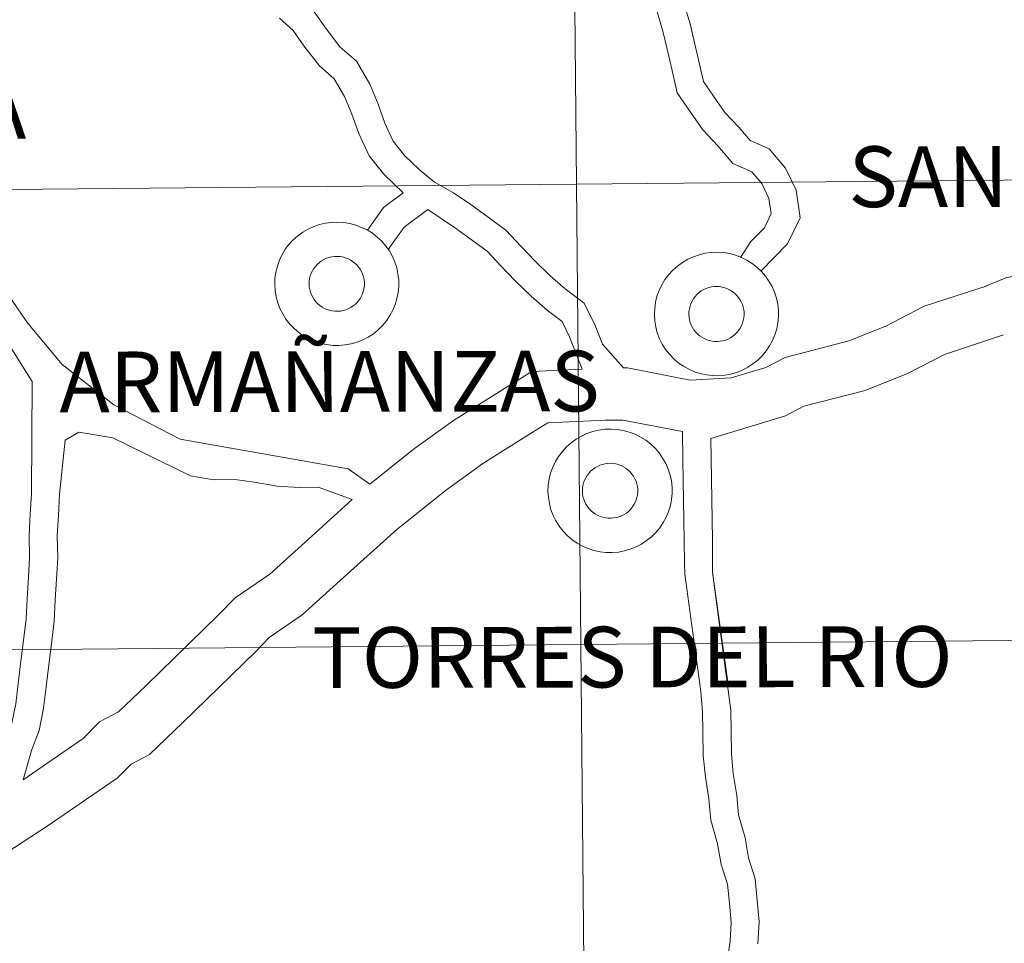
# Model space of a CAD drawing. Units: metres. Extents: x 562309 to 566791, y 4719065 to 4722076.
# Drawn here: x 563368 to 563427, y 4719157 to 4719213 of the extents above; entities that cross this region are included whole.
import ezdxf
from ezdxf.enums import TextEntityAlignment as Align

# ---------------------------------------------------------------- set-up
doc = ezdxf.new("R2010")
doc.units = ezdxf.units.M
doc.header["$MEASUREMENT"] = 0
doc.layers.add('Level 63', color=7, linetype='Continuous', lineweight=0)
doc.styles.add('Arial', font='ARIAL.TTF', dxfattribs={"height": 0.2})

msp = doc.modelspace()

# ---------------------------------------------------------------- linework, layer by layer
at = {"layer": 'Level 63', "linetype": 'Continuous', "lineweight": 0}
for points in [[(563441.99, 4719231.45, -0.24), (563442.25, 4719203.58, -0.24), (563401.26, 4719203.2, -0.24), (563401, 4719231.07, -0.24), (563441.99, 4719231.45, -0.24)], [(563401, 4719231.07, -0.24), (563401.26, 4719203.2, -0.24), (563360.28, 4719202.82, -0.24), (563360.02, 4719230.68, -0.24), (563401, 4719231.07, -0.24)], [(563442.25, 4719203.58, -0.24), (563442.51, 4719175.72, -0.24), (563401.52, 4719175.34, -0.24), (563401.26, 4719203.2, -0.24), (563442.25, 4719203.58, -0.24)], [(563401.26, 4719203.2, -0.24), (563401.52, 4719175.34, -0.24), (563360.54, 4719174.96, -0.24), (563360.28, 4719202.82, -0.24), (563401.26, 4719203.2, -0.24)], [(563401.52, 4719175.34, -0.24), (563401.78, 4719147.48, -0.24), (563360.8, 4719147.1, -0.24), (563360.54, 4719174.96, -0.24), (563401.52, 4719175.34, -0.24)], [(563442.51, 4719175.72, -0.24), (563442.77, 4719147.86, -0.24), (563401.78, 4719147.48, -0.24), (563401.52, 4719175.34, -0.24), (563442.51, 4719175.72, -0.24)]]:
    msp.add_polyline3d(points, close=True, dxfattribs=at)
at = {"layer": 'Level 63', "color": 38, "linetype": 'Continuous', "lineweight": 0}
for points in [[(563412.42, 4719197.93, 0.01), (563414.04, 4719199.59, 0.01), (563414.8, 4719201.17, 0.01), (563414.55, 4719202.84, 0.01), (563413.91, 4719204.17, 0.01), (563412.92, 4719205.34, 0.01), (563411.78, 4719205.84, 0.01), (563411.09, 4719206.65, 0.01), (563410.24, 4719207.55, 0.01), (563409.56, 4719208.53, 0.01), (563408.94, 4719209.42, 0.01), (563408.7, 4719210.47, 0.01), (563408.42, 4719211.68, 0.01), (563408.13, 4719212.91, 0.01), (563407.75, 4719214.16, 0.01)], [(563412.42, 4719197.93, 0.01), (563414.04, 4719199.59, 0.01), (563414.8, 4719201.17, 0.01), (563414.55, 4719202.84, 0.01), (563413.91, 4719204.17, 0.01), (563412.92, 4719205.34, 0.01), (563411.78, 4719205.84, 0.01), (563411.09, 4719206.65, 0.01), (563410.24, 4719207.55, 0.01), (563409.56, 4719208.53, 0.01), (563408.94, 4719209.42, 0.01), (563408.7, 4719210.47, 0.01), (563408.42, 4719211.68, 0.01), (563408.13, 4719212.91, 0.01), (563407.75, 4719214.16, 0.01)], [(563404.11, 4719192.08, 0.01), (563402.84, 4719193.52, 0.01), (563402.39, 4719194.64, 0.01), (563401.73, 4719196.01, 0.01), (563400.57, 4719196.86, 0.01), (563399.67, 4719197.66, 0.01), (563398.75, 4719198.54, 0.01), (563397.9, 4719199.44, 0.01), (563396.98, 4719200.41, 0.01), (563395.9, 4719201.2, 0.01), (563394.87, 4719201.97, 0.01), (563393.81, 4719202.68, 0.01), (563392.67, 4719203.33, 0.01), (563391.73, 4719204.1, 0.01), (563390.85, 4719204.94, 0.01), (563390.16, 4719205.81, 0.01), (563389.66, 4719206.9, 0.01), (563389.26, 4719208.04, 0.01), (563388.74, 4719209.26, 0.01), (563387.93, 4719210.65, 0.01), (563386.94, 4719211.52, 0.01), (563386.13, 4719212.59, 0.01), (563385.37, 4719213.64, 0.01)], [(563404.11, 4719192.08, 0.01), (563402.84, 4719193.52, 0.01), (563402.39, 4719194.64, 0.01), (563401.73, 4719196.01, 0.01), (563400.57, 4719196.86, 0.01), (563399.67, 4719197.66, 0.01), (563398.75, 4719198.54, 0.01), (563397.9, 4719199.44, 0.01), (563396.98, 4719200.41, 0.01), (563395.9, 4719201.2, 0.01), (563394.87, 4719201.97, 0.01), (563393.81, 4719202.68, 0.01), (563392.67, 4719203.33, 0.01), (563391.73, 4719204.1, 0.01), (563390.85, 4719204.94, 0.01), (563390.16, 4719205.81, 0.01), (563389.66, 4719206.9, 0.01), (563389.26, 4719208.04, 0.01), (563388.74, 4719209.26, 0.01), (563387.93, 4719210.65, 0.01), (563386.94, 4719211.52, 0.01), (563386.13, 4719212.59, 0.01), (563385.37, 4719213.64, 0.01)], [(563411.19, 4719198.77, 0.01), (563411.81, 4719199.73, 0.01), (563412.63, 4719200.57, 0.01), (563413.04, 4719201.43, 0.01), (563412.9, 4719202.34, 0.01), (563412.47, 4719203.24, 0.01), (563411.87, 4719203.95, 0.01), (563410.73, 4719204.45, 0.01), (563409.82, 4719205.52, 0.01), (563408.91, 4719206.49, 0.01), (563408.16, 4719207.57, 0.01), (563407.36, 4719208.73, 0.01), (563407.04, 4719210.09, 0.01), (563406.76, 4719211.29, 0.01), (563406.49, 4719212.47, 0.01), (563406.14, 4719213.63, 0.01)], [(563411.19, 4719198.77, 0.01), (563411.81, 4719199.73, 0.01), (563412.63, 4719200.57, 0.01), (563413.04, 4719201.43, 0.01), (563412.9, 4719202.34, 0.01), (563412.47, 4719203.24, 0.01), (563411.87, 4719203.95, 0.01), (563410.73, 4719204.45, 0.01), (563409.82, 4719205.52, 0.01), (563408.91, 4719206.49, 0.01), (563408.16, 4719207.57, 0.01), (563407.36, 4719208.73, 0.01), (563407.04, 4719210.09, 0.01), (563406.76, 4719211.29, 0.01), (563406.49, 4719212.47, 0.01), (563406.14, 4719213.63, 0.01)], [(563390.76, 4719202.68, 0.01), (563389.59, 4719203.8, 0.01), (563388.7, 4719204.92, 0.01), (563388.08, 4719206.27, 0.01), (563387.66, 4719207.43, 0.01), (563387.21, 4719208.51, 0.01), (563386.59, 4719209.57, 0.01), (563385.69, 4719210.36, 0.01), (563384.76, 4719211.58, 0.01), (563384.1, 4719212.51, 0.01), (563383.27, 4719213.24, 0.01)], [(563390.76, 4719202.68, 0.01), (563389.59, 4719203.8, 0.01), (563388.7, 4719204.92, 0.01), (563388.08, 4719206.27, 0.01), (563387.66, 4719207.43, 0.01), (563387.21, 4719208.51, 0.01), (563386.59, 4719209.57, 0.01), (563385.69, 4719210.36, 0.01), (563384.76, 4719211.58, 0.01), (563384.1, 4719212.51, 0.01), (563383.27, 4719213.24, 0.01)], [(563480.5, 4719212.23, 0.01), (563463.51, 4719205.33, 0.01), (563456.56, 4719203.34, 0.01), (563455.27, 4719203.32, 0.01), (563448.55, 4719201.24, 0.01), (563447.42, 4719201.12, 0.01), (563443.48, 4719200.58, 0.01), (563439.39, 4719199.35, 0.01), (563435.56, 4719198.42, 0.01), (563431.36, 4719198.24, 0.01), (563427.3, 4719197.56, 0.01), (563425.98, 4719197.01, 0.01)], [(563480.5, 4719212.23, 0.01), (563463.51, 4719205.33, 0.01), (563456.56, 4719203.34, 0.01), (563455.27, 4719203.32, 0.01), (563448.55, 4719201.24, 0.01), (563447.42, 4719201.12, 0.01), (563443.48, 4719200.58, 0.01), (563439.39, 4719199.35, 0.01), (563435.56, 4719198.42, 0.01), (563431.36, 4719198.24, 0.01), (563427.3, 4719197.56, 0.01), (563425.98, 4719197.01, 0.01)], [(563390.76, 4719202.68, 0.01), (563389.58, 4719201.79, 0.01), (563388.6, 4719200.41, 0.01)], [(563390.76, 4719202.68, 0.01), (563389.58, 4719201.79, 0.01), (563388.6, 4719200.41, 0.01)], [(563392.25, 4719201.67, 0.01), (563390.82, 4719200.6, 0.01), (563389.86, 4719199.24, 0.01)], [(563392.25, 4719201.67, 0.01), (563390.82, 4719200.6, 0.01), (563389.86, 4719199.24, 0.01)], [(563401.61, 4719192, 0.01), (563400.83, 4719193.96, 0.01), (563400.38, 4719194.9, 0.01), (563399.5, 4719195.55, 0.01), (563398.51, 4719196.42, 0.01), (563397.54, 4719197.35, 0.01), (563396.66, 4719198.28, 0.01), (563395.84, 4719199.14, 0.01), (563394.88, 4719199.85, 0.01), (563393.88, 4719200.59, 0.01), (563392.25, 4719201.67, 0.01)], [(563401.61, 4719192, 0.01), (563400.83, 4719193.96, 0.01), (563400.38, 4719194.9, 0.01), (563399.5, 4719195.55, 0.01), (563398.51, 4719196.42, 0.01), (563397.54, 4719197.35, 0.01), (563396.66, 4719198.28, 0.01), (563395.84, 4719199.14, 0.01), (563394.88, 4719199.85, 0.01), (563393.88, 4719200.59, 0.01), (563392.25, 4719201.67, 0.01)], [(563426.12, 4719197.06, 0.01), (563422.31, 4719195.81, 0.01), (563419.98, 4719194.6, 0.01), (563417.75, 4719193.72, 0.01), (563413.88, 4719192.72, 0.01), (563412.71, 4719192.11, 0.01), (563410.63, 4719191.48, 0.01), (563408.14, 4719191.34, 0.01), (563404.35, 4719192.08, 0.01), (563404.11, 4719192.08, 0.01)], [(563426.12, 4719197.06, 0.01), (563422.31, 4719195.81, 0.01), (563419.98, 4719194.6, 0.01), (563417.75, 4719193.72, 0.01), (563413.88, 4719192.72, 0.01), (563412.71, 4719192.11, 0.01), (563410.63, 4719191.48, 0.01), (563408.14, 4719191.34, 0.01), (563404.35, 4719192.08, 0.01), (563404.11, 4719192.08, 0.01)], [(563368.29, 4719194.48, 0.01), (563367.93, 4719194.96, 0.01), (563366.88, 4719196.48, 0.01)], [(563368.29, 4719194.48, 0.01), (563367.93, 4719194.96, 0.01), (563366.88, 4719196.48, 0.01)], [(563388.75, 4719185.04, 0.01), (563387.43, 4719185.97, 0.01), (563377.27, 4719187.78, 0.01), (563373.25, 4719189.84, 0.01), (563370.13, 4719192.29, 0.01), (563368.29, 4719194.48, 0.01)], [(563388.75, 4719185.04, 0.01), (563387.43, 4719185.97, 0.01), (563377.27, 4719187.78, 0.01), (563373.25, 4719189.84, 0.01), (563370.13, 4719192.29, 0.01), (563368.29, 4719194.48, 0.01)], [(563427.11, 4719194.08, 0.01), (563423.54, 4719192.9, 0.01), (563421.3, 4719191.74, 0.01), (563418.73, 4719190.72, 0.01), (563415.02, 4719189.77, 0.01), (563413.91, 4719189.19, 0.01), (563409.38, 4719187.82, 0.01)], [(563427.11, 4719194.08, 0.01), (563423.54, 4719192.9, 0.01), (563421.3, 4719191.74, 0.01), (563418.73, 4719190.72, 0.01), (563415.02, 4719189.77, 0.01), (563413.91, 4719189.19, 0.01), (563409.38, 4719187.82, 0.01)], [(563365.92, 4719165.78, 0.01), (563366.52, 4719167.88, 0.01), (563366.61, 4719168.71, 0.01), (563366.66, 4719169.45, 0.01), (563367.07, 4719170.59, 0.01), (563367.31, 4719171.76, 0.01), (563367.46, 4719172.98, 0.01), (563367.62, 4719174.33, 0.01), (563367.78, 4719175.58, 0.01), (563367.94, 4719176.9, 0.01), (563368, 4719178.13, 0.01), (563368.08, 4719179.39, 0.01), (563368.14, 4719180.62, 0.01), (563368.12, 4719181.96, 0.01), (563368.19, 4719183.24, 0.01), (563368.26, 4719184.47, 0.01), (563368.3, 4719191.27, 0.01), (563366.83, 4719193.61, 0.01)], [(563365.92, 4719165.78, 0.01), (563366.52, 4719167.88, 0.01), (563366.61, 4719168.71, 0.01), (563366.66, 4719169.45, 0.01), (563367.07, 4719170.59, 0.01), (563367.31, 4719171.76, 0.01), (563367.46, 4719172.98, 0.01), (563367.62, 4719174.33, 0.01), (563367.78, 4719175.58, 0.01), (563367.94, 4719176.9, 0.01), (563368, 4719178.13, 0.01), (563368.08, 4719179.39, 0.01), (563368.14, 4719180.62, 0.01), (563368.12, 4719181.96, 0.01), (563368.19, 4719183.24, 0.01), (563368.26, 4719184.47, 0.01), (563368.3, 4719191.27, 0.01), (563366.83, 4719193.61, 0.01)], [(563401.61, 4719192, 0.01), (563398.55, 4719191.86, 0.01), (563397.05, 4719190.94, 0.01), (563393.81, 4719188.91, 0.01), (563391.46, 4719187.21, 0.01), (563388.75, 4719185.04, 0.01)], [(563401.61, 4719192, 0.01), (563398.55, 4719191.86, 0.01), (563397.05, 4719190.94, 0.01), (563393.81, 4719188.91, 0.01), (563391.46, 4719187.21, 0.01), (563388.75, 4719185.04, 0.01)], [(563407.67, 4719188.23, 0.01), (563404.07, 4719188.93, 0.01), (563403, 4719188.92, 0.01), (563399.52, 4719188.76, 0.01), (563398.73, 4719188.27, 0.01), (563395.59, 4719186.3, 0.01), (563393.38, 4719184.71, 0.01), (563390.38, 4719182.31, 0.01), (563387.58, 4719179.78, 0.01), (563384.66, 4719177.14, 0.01), (563382.65, 4719175.76, 0.01), (563381.84, 4719174.93, 0.01), (563377.4, 4719170.6, 0.01), (563375.41, 4719168.69, 0.01), (563374.29, 4719168.11, 0.01), (563373.45, 4719167.25, 0.01), (563372.3, 4719166.46, 0.01), (563369.21, 4719164.34, 0.01), (563366.77, 4719162.75, 0.01)], [(563407.67, 4719188.23, 0.01), (563404.07, 4719188.93, 0.01), (563403, 4719188.92, 0.01), (563399.52, 4719188.76, 0.01), (563398.73, 4719188.27, 0.01), (563395.59, 4719186.3, 0.01), (563393.38, 4719184.71, 0.01), (563390.38, 4719182.31, 0.01), (563387.58, 4719179.78, 0.01), (563384.66, 4719177.14, 0.01), (563382.65, 4719175.76, 0.01), (563381.84, 4719174.93, 0.01), (563377.4, 4719170.6, 0.01), (563375.41, 4719168.69, 0.01), (563374.29, 4719168.11, 0.01), (563373.45, 4719167.25, 0.01), (563372.3, 4719166.46, 0.01), (563369.21, 4719164.34, 0.01), (563366.77, 4719162.75, 0.01)], [(563387.67, 4719184.11, 0.01), (563385.62, 4719184.86, 0.01), (563384.48, 4719184.84, 0.01), (563383.14, 4719184.92, 0.01), (563381.75, 4719185.17, 0.01), (563380.57, 4719185.32, 0.01), (563379.29, 4719185.3, 0.01), (563377.88, 4719185.55, 0.01), (563373.19, 4719187.86, 0.01), (563371.14, 4719188.2, 0.01), (563370.3, 4719187.72, 0.01)], [(563387.67, 4719184.11, 0.01), (563385.62, 4719184.86, 0.01), (563384.48, 4719184.84, 0.01), (563383.14, 4719184.92, 0.01), (563381.75, 4719185.17, 0.01), (563380.57, 4719185.32, 0.01), (563379.29, 4719185.3, 0.01), (563377.88, 4719185.55, 0.01), (563373.19, 4719187.86, 0.01), (563371.14, 4719188.2, 0.01), (563370.3, 4719187.72, 0.01)], [(563407.81, 4719179.6, 0.01), (563407.79, 4719180.29, 0.01), (563407.77, 4719181.62, 0.01), (563407.75, 4719182.85, 0.01), (563407.74, 4719184.08, 0.01), (563407.71, 4719185.32, 0.01), (563407.7, 4719186.55, 0.01), (563407.67, 4719188.23, 0.01)], [(563407.81, 4719179.6, 0.01), (563407.79, 4719180.29, 0.01), (563407.77, 4719181.62, 0.01), (563407.75, 4719182.85, 0.01), (563407.74, 4719184.08, 0.01), (563407.71, 4719185.32, 0.01), (563407.7, 4719186.55, 0.01), (563407.67, 4719188.23, 0.01)], [(563409.5, 4719179.73, 0.01), (563409.5, 4719180.32, 0.01), (563409.48, 4719181.65, 0.01), (563409.46, 4719182.88, 0.01), (563409.44, 4719184.11, 0.01), (563409.42, 4719185.34, 0.01), (563409.4, 4719186.58, 0.01), (563409.38, 4719187.82, 0.01)], [(563409.5, 4719179.73, 0.01), (563409.5, 4719180.32, 0.01), (563409.48, 4719181.65, 0.01), (563409.46, 4719182.88, 0.01), (563409.44, 4719184.11, 0.01), (563409.42, 4719185.34, 0.01), (563409.4, 4719186.58, 0.01), (563409.38, 4719187.82, 0.01)], [(563367.76, 4719167.16, 0.01), (563368.27, 4719168.93, 0.01), (563368.72, 4719170.13, 0.01), (563368.99, 4719171.49, 0.01), (563369.15, 4719172.78, 0.01), (563369.31, 4719174.12, 0.01), (563369.47, 4719175.38, 0.01), (563369.63, 4719176.76, 0.01), (563369.7, 4719178.04, 0.01), (563369.77, 4719179.3, 0.01), (563369.85, 4719180.58, 0.01), (563369.82, 4719181.93, 0.01), (563369.89, 4719183.15, 0.01), (563369.96, 4719184.44, 0.01), (563370.3, 4719187.72, 0.01)], [(563367.76, 4719167.16, 0.01), (563368.27, 4719168.93, 0.01), (563368.72, 4719170.13, 0.01), (563368.99, 4719171.49, 0.01), (563369.15, 4719172.78, 0.01), (563369.31, 4719174.12, 0.01), (563369.47, 4719175.38, 0.01), (563369.63, 4719176.76, 0.01), (563369.7, 4719178.04, 0.01), (563369.77, 4719179.3, 0.01), (563369.85, 4719180.58, 0.01), (563369.82, 4719181.93, 0.01), (563369.89, 4719183.15, 0.01), (563369.96, 4719184.44, 0.01), (563370.3, 4719187.72, 0.01)], [(563387.67, 4719184.11, 0.01), (563385.45, 4719182.1, 0.01), (563382.69, 4719179.61, 0.01), (563380.6, 4719178.17, 0.01), (563379.59, 4719177.14, 0.01), (563375.19, 4719172.85, 0.01), (563373.54, 4719171.26, 0.01), (563372.38, 4719170.66, 0.01), (563371.4, 4719169.66, 0.01), (563367.76, 4719167.16, 0.01)], [(563387.67, 4719184.11, 0.01), (563385.45, 4719182.1, 0.01), (563382.69, 4719179.61, 0.01), (563380.6, 4719178.17, 0.01), (563379.59, 4719177.14, 0.01), (563375.19, 4719172.85, 0.01), (563373.54, 4719171.26, 0.01), (563372.38, 4719170.66, 0.01), (563371.4, 4719169.66, 0.01), (563367.76, 4719167.16, 0.01)], [(563410.39, 4719156.24, 0.01), (563410.55, 4719157.39, 0.01), (563410.62, 4719158.52, 0.01), (563410.51, 4719159.69, 0.01), (563410.4, 4719160.83, 0.01), (563410.01, 4719162.02, 0.01), (563409.8, 4719163.27, 0.01), (563409.39, 4719164.72, 0.01), (563409.27, 4719166, 0.01), (563409.06, 4719167.32, 0.01), (563408.93, 4719168.61, 0.01), (563408.91, 4719170.07, 0.01), (563408.89, 4719171.27, 0.01), (563408.78, 4719172.5, 0.01), (563407.81, 4719179.6, 0.01)], [(563410.39, 4719156.24, 0.01), (563410.55, 4719157.39, 0.01), (563410.62, 4719158.52, 0.01), (563410.51, 4719159.69, 0.01), (563410.4, 4719160.83, 0.01), (563410.01, 4719162.02, 0.01), (563409.8, 4719163.27, 0.01), (563409.39, 4719164.72, 0.01), (563409.27, 4719166, 0.01), (563409.06, 4719167.32, 0.01), (563408.93, 4719168.61, 0.01), (563408.91, 4719170.07, 0.01), (563408.89, 4719171.27, 0.01), (563408.78, 4719172.5, 0.01), (563407.81, 4719179.6, 0.01)], [(563412.24, 4719157.22, 0.01), (563412.32, 4719158.55, 0.01), (563412.2, 4719159.85, 0.01), (563412.08, 4719161.17, 0.01), (563411.67, 4719162.43, 0.01), (563411.46, 4719163.64, 0.01), (563411.07, 4719165.03, 0.01), (563410.96, 4719166.21, 0.01), (563410.74, 4719167.53, 0.01), (563410.64, 4719168.7, 0.01), (563410.61, 4719170.09, 0.01), (563410.59, 4719171.36, 0.01), (563409.5, 4719179.73, 0.01), (563410.43, 4719172.93, 0.01)], [(563412.24, 4719157.22, 0.01), (563412.32, 4719158.55, 0.01), (563412.2, 4719159.85, 0.01), (563412.08, 4719161.17, 0.01), (563411.67, 4719162.43, 0.01), (563411.46, 4719163.64, 0.01), (563411.07, 4719165.03, 0.01), (563410.96, 4719166.21, 0.01), (563410.74, 4719167.53, 0.01), (563410.64, 4719168.7, 0.01), (563410.61, 4719170.09, 0.01), (563410.59, 4719171.36, 0.01), (563409.5, 4719179.73, 0.01), (563410.43, 4719172.93, 0.01)]]:
    msp.add_polyline3d(points, dxfattribs=at)
for points in [[(563382.99, 4719197.14, 0.01), (563383, 4719197.51, 0.01), (563383.06, 4719197.88, 0.01), (563383.15, 4719198.24, 0.01), (563383.27, 4719198.6, 0.01), (563383.43, 4719198.94, 0.01), (563383.63, 4719199.26, 0.01), (563383.85, 4719199.55, 0.01), (563384.1, 4719199.83, 0.01), (563384.38, 4719200.08, 0.01), (563384.69, 4719200.3, 0.01), (563385.01, 4719200.48, 0.01), (563385.35, 4719200.64, 0.01), (563385.7, 4719200.76, 0.01), (563386.06, 4719200.84, 0.01), (563386.43, 4719200.89, 0.01), (563386.8, 4719200.91, 0.01), (563387.18, 4719200.88, 0.01), (563387.54, 4719200.82, 0.01), (563387.9, 4719200.73, 0.01), (563388.25, 4719200.59, 0.01), (563388.58, 4719200.43, 0.01), (563388.9, 4719200.23, 0.01), (563389.2, 4719200, 0.01), (563389.47, 4719199.75, 0.01), (563389.71, 4719199.46, 0.01), (563389.93, 4719199.16, 0.01), (563390.11, 4719198.83, 0.01), (563390.26, 4719198.49, 0.01), (563390.38, 4719198.13, 0.01), (563390.45, 4719197.77, 0.01), (563390.5, 4719197.39, 0.01), (563390.5, 4719197.02, 0.01), (563390.46, 4719196.65, 0.01), (563390.39, 4719196.28, 0.01), (563390.28, 4719195.92, 0.01), (563390.14, 4719195.58, 0.01), (563389.96, 4719195.25, 0.01), (563389.76, 4719194.94, 0.01), (563389.52, 4719194.65, 0.01), (563389.25, 4719194.39, 0.01), (563388.96, 4719194.15, 0.01), (563388.65, 4719193.95, 0.01), (563388.32, 4719193.78, 0.01), (563387.97, 4719193.64, 0.01), (563387.61, 4719193.54, 0.01), (563387.24, 4719193.47, 0.01), (563386.87, 4719193.44, 0.01), (563386.5, 4719193.44, 0.01), (563386.13, 4719193.49, 0.01), (563385.77, 4719193.56, 0.01), (563385.41, 4719193.68, 0.01), (563385.07, 4719193.83, 0.01), (563384.74, 4719194.01, 0.01), (563384.44, 4719194.22, 0.01), (563384.16, 4719194.47, 0.01), (563383.9, 4719194.74, 0.01), (563383.67, 4719195.03, 0.01), (563383.47, 4719195.35, 0.01), (563383.3, 4719195.68, 0.01), (563383.17, 4719196.03, 0.01), (563383.07, 4719196.39, 0.01), (563383.01, 4719196.76, 0.01), (563382.99, 4719197.14, 0.01)], [(563382.99, 4719197.14, 0.01), (563383, 4719197.51, 0.01), (563383.06, 4719197.88, 0.01), (563383.15, 4719198.24, 0.01), (563383.27, 4719198.6, 0.01), (563383.43, 4719198.94, 0.01), (563383.63, 4719199.26, 0.01), (563383.85, 4719199.55, 0.01), (563384.1, 4719199.83, 0.01), (563384.38, 4719200.08, 0.01), (563384.69, 4719200.3, 0.01), (563385.01, 4719200.48, 0.01), (563385.35, 4719200.64, 0.01), (563385.7, 4719200.76, 0.01), (563386.06, 4719200.84, 0.01), (563386.43, 4719200.89, 0.01), (563386.8, 4719200.91, 0.01), (563387.18, 4719200.88, 0.01), (563387.54, 4719200.82, 0.01), (563387.9, 4719200.73, 0.01), (563388.25, 4719200.59, 0.01), (563388.58, 4719200.43, 0.01), (563388.9, 4719200.23, 0.01), (563389.2, 4719200, 0.01), (563389.47, 4719199.75, 0.01), (563389.71, 4719199.46, 0.01), (563389.93, 4719199.16, 0.01), (563390.11, 4719198.83, 0.01), (563390.26, 4719198.49, 0.01), (563390.38, 4719198.13, 0.01), (563390.45, 4719197.77, 0.01), (563390.5, 4719197.39, 0.01), (563390.5, 4719197.02, 0.01), (563390.46, 4719196.65, 0.01), (563390.39, 4719196.28, 0.01), (563390.28, 4719195.92, 0.01), (563390.14, 4719195.58, 0.01), (563389.96, 4719195.25, 0.01), (563389.76, 4719194.94, 0.01), (563389.52, 4719194.65, 0.01), (563389.25, 4719194.39, 0.01), (563388.96, 4719194.15, 0.01), (563388.65, 4719193.95, 0.01), (563388.32, 4719193.78, 0.01), (563387.97, 4719193.64, 0.01), (563387.61, 4719193.54, 0.01), (563387.24, 4719193.47, 0.01), (563386.87, 4719193.44, 0.01), (563386.5, 4719193.44, 0.01), (563386.13, 4719193.49, 0.01), (563385.77, 4719193.56, 0.01), (563385.41, 4719193.68, 0.01), (563385.07, 4719193.83, 0.01), (563384.74, 4719194.01, 0.01), (563384.44, 4719194.22, 0.01), (563384.16, 4719194.47, 0.01), (563383.9, 4719194.74, 0.01), (563383.67, 4719195.03, 0.01), (563383.47, 4719195.35, 0.01), (563383.3, 4719195.68, 0.01), (563383.17, 4719196.03, 0.01), (563383.07, 4719196.39, 0.01), (563383.01, 4719196.76, 0.01), (563382.99, 4719197.14, 0.01)], [(563405.97, 4719195.31, 0.01), (563405.99, 4719195.68, 0.01), (563406.04, 4719196.06, 0.01), (563406.13, 4719196.42, 0.01), (563406.26, 4719196.77, 0.01), (563406.42, 4719197.11, 0.01), (563406.61, 4719197.43, 0.01), (563406.84, 4719197.73, 0.01), (563407.09, 4719198, 0.01), (563407.37, 4719198.25, 0.01), (563407.67, 4719198.47, 0.01), (563407.99, 4719198.66, 0.01), (563408.33, 4719198.81, 0.01), (563408.68, 4719198.93, 0.01), (563409.05, 4719199.02, 0.01), (563409.42, 4719199.07, 0.01), (563409.79, 4719199.08, 0.01), (563410.16, 4719199.06, 0.01), (563410.53, 4719199, 0.01), (563410.89, 4719198.9, 0.01), (563411.24, 4719198.77, 0.01), (563411.57, 4719198.6, 0.01), (563411.89, 4719198.4, 0.01), (563412.18, 4719198.18, 0.01), (563412.45, 4719197.92, 0.01), (563412.7, 4719197.64, 0.01), (563412.91, 4719197.33, 0.01), (563413.1, 4719197, 0.01), (563413.25, 4719196.66, 0.01), (563413.36, 4719196.3, 0.01), (563413.44, 4719195.94, 0.01), (563413.48, 4719195.57, 0.01), (563413.48, 4719195.19, 0.01), (563413.45, 4719194.82, 0.01), (563413.38, 4719194.45, 0.01), (563413.27, 4719194.09, 0.01), (563413.13, 4719193.75, 0.01), (563412.95, 4719193.42, 0.01), (563412.74, 4719193.11, 0.01), (563412.5, 4719192.82, 0.01), (563412.23, 4719192.56, 0.01), (563411.94, 4719192.33, 0.01), (563411.63, 4719192.12, 0.01), (563411.3, 4719191.95, 0.01), (563410.95, 4719191.81, 0.01), (563410.6, 4719191.71, 0.01), (563410.23, 4719191.64, 0.01), (563409.86, 4719191.61, 0.01), (563409.48, 4719191.62, 0.01), (563409.12, 4719191.66, 0.01), (563408.75, 4719191.74, 0.01), (563408.4, 4719191.85, 0.01), (563408.06, 4719192, 0.01), (563407.73, 4719192.18, 0.01), (563407.42, 4719192.4, 0.01), (563407.14, 4719192.64, 0.01), (563406.88, 4719192.91, 0.01), (563406.65, 4719193.2, 0.01), (563406.45, 4719193.52, 0.01), (563406.28, 4719193.85, 0.01), (563406.15, 4719194.2, 0.01), (563406.06, 4719194.57, 0.01), (563406, 4719194.94, 0.01), (563405.97, 4719195.31, 0.01)], [(563405.97, 4719195.31, 0.01), (563405.99, 4719195.68, 0.01), (563406.04, 4719196.06, 0.01), (563406.13, 4719196.42, 0.01), (563406.26, 4719196.77, 0.01), (563406.42, 4719197.11, 0.01), (563406.61, 4719197.43, 0.01), (563406.84, 4719197.73, 0.01), (563407.09, 4719198, 0.01), (563407.37, 4719198.25, 0.01), (563407.67, 4719198.47, 0.01), (563407.99, 4719198.66, 0.01), (563408.33, 4719198.81, 0.01), (563408.68, 4719198.93, 0.01), (563409.05, 4719199.02, 0.01), (563409.42, 4719199.07, 0.01), (563409.79, 4719199.08, 0.01), (563410.16, 4719199.06, 0.01), (563410.53, 4719199, 0.01), (563410.89, 4719198.9, 0.01), (563411.24, 4719198.77, 0.01), (563411.57, 4719198.6, 0.01), (563411.89, 4719198.4, 0.01), (563412.18, 4719198.18, 0.01), (563412.45, 4719197.92, 0.01), (563412.7, 4719197.64, 0.01), (563412.91, 4719197.33, 0.01), (563413.1, 4719197, 0.01), (563413.25, 4719196.66, 0.01), (563413.36, 4719196.3, 0.01), (563413.44, 4719195.94, 0.01), (563413.48, 4719195.57, 0.01), (563413.48, 4719195.19, 0.01), (563413.45, 4719194.82, 0.01), (563413.38, 4719194.45, 0.01), (563413.27, 4719194.09, 0.01), (563413.13, 4719193.75, 0.01), (563412.95, 4719193.42, 0.01), (563412.74, 4719193.11, 0.01), (563412.5, 4719192.82, 0.01), (563412.23, 4719192.56, 0.01), (563411.94, 4719192.33, 0.01), (563411.63, 4719192.12, 0.01), (563411.3, 4719191.95, 0.01), (563410.95, 4719191.81, 0.01), (563410.6, 4719191.71, 0.01), (563410.23, 4719191.64, 0.01), (563409.86, 4719191.61, 0.01), (563409.48, 4719191.62, 0.01), (563409.12, 4719191.66, 0.01), (563408.75, 4719191.74, 0.01), (563408.4, 4719191.85, 0.01), (563408.06, 4719192, 0.01), (563407.73, 4719192.18, 0.01), (563407.42, 4719192.4, 0.01), (563407.14, 4719192.64, 0.01), (563406.88, 4719192.91, 0.01), (563406.65, 4719193.2, 0.01), (563406.45, 4719193.52, 0.01), (563406.28, 4719193.85, 0.01), (563406.15, 4719194.2, 0.01), (563406.06, 4719194.57, 0.01), (563406, 4719194.94, 0.01), (563405.97, 4719195.31, 0.01)], [(563385.07, 4719197.16, 0.01), (563385.08, 4719197.32, 0.01), (563385.1, 4719197.49, 0.01), (563385.14, 4719197.65, 0.01), (563385.2, 4719197.81, 0.01), (563385.27, 4719197.96, 0.01), (563385.36, 4719198.1, 0.01), (563385.46, 4719198.23, 0.01), (563385.57, 4719198.36, 0.01), (563385.69, 4719198.46, 0.01), (563385.83, 4719198.56, 0.01), (563385.97, 4719198.65, 0.01), (563386.12, 4719198.72, 0.01), (563386.28, 4719198.77, 0.01), (563386.44, 4719198.81, 0.01), (563386.61, 4719198.83, 0.01), (563386.77, 4719198.83, 0.01), (563386.94, 4719198.82, 0.01), (563387.1, 4719198.8, 0.01), (563387.26, 4719198.75, 0.01), (563387.42, 4719198.7, 0.01), (563387.56, 4719198.62, 0.01), (563387.7, 4719198.53, 0.01), (563387.84, 4719198.43, 0.01), (563387.96, 4719198.32, 0.01), (563388.07, 4719198.19, 0.01), (563388.16, 4719198.06, 0.01), (563388.24, 4719197.91, 0.01), (563388.31, 4719197.76, 0.01), (563388.36, 4719197.6, 0.01), (563388.4, 4719197.44, 0.01), (563388.42, 4719197.27, 0.01), (563388.42, 4719197.1, 0.01), (563388.4, 4719196.94, 0.01), (563388.37, 4719196.77, 0.01), (563388.32, 4719196.62, 0.01), (563388.26, 4719196.46, 0.01), (563388.18, 4719196.31, 0.01), (563388.08, 4719196.18, 0.01), (563387.98, 4719196.05, 0.01), (563387.86, 4719195.93, 0.01), (563387.73, 4719195.83, 0.01), (563387.59, 4719195.74, 0.01), (563387.44, 4719195.66, 0.01), (563387.29, 4719195.6, 0.01), (563387.13, 4719195.55, 0.01), (563386.97, 4719195.52, 0.01), (563386.8, 4719195.51, 0.01), (563386.64, 4719195.51, 0.01), (563386.47, 4719195.53, 0.01), (563386.31, 4719195.57, 0.01), (563386.15, 4719195.62, 0.01), (563386, 4719195.68, 0.01), (563385.86, 4719195.76, 0.01), (563385.72, 4719195.86, 0.01), (563385.59, 4719195.97, 0.01), (563385.48, 4719196.09, 0.01), (563385.38, 4719196.22, 0.01), (563385.29, 4719196.36, 0.01), (563385.21, 4719196.51, 0.01), (563385.15, 4719196.66, 0.01), (563385.11, 4719196.82, 0.01), (563385.08, 4719196.99, 0.01), (563385.07, 4719197.16, 0.01)], [(563385.07, 4719197.16, 0.01), (563385.08, 4719197.32, 0.01), (563385.1, 4719197.49, 0.01), (563385.14, 4719197.65, 0.01), (563385.2, 4719197.81, 0.01), (563385.27, 4719197.96, 0.01), (563385.36, 4719198.1, 0.01), (563385.46, 4719198.23, 0.01), (563385.57, 4719198.36, 0.01), (563385.69, 4719198.46, 0.01), (563385.83, 4719198.56, 0.01), (563385.97, 4719198.65, 0.01), (563386.12, 4719198.72, 0.01), (563386.28, 4719198.77, 0.01), (563386.44, 4719198.81, 0.01), (563386.61, 4719198.83, 0.01), (563386.77, 4719198.83, 0.01), (563386.94, 4719198.82, 0.01), (563387.1, 4719198.8, 0.01), (563387.26, 4719198.75, 0.01), (563387.42, 4719198.7, 0.01), (563387.56, 4719198.62, 0.01), (563387.7, 4719198.53, 0.01), (563387.84, 4719198.43, 0.01), (563387.96, 4719198.32, 0.01), (563388.07, 4719198.19, 0.01), (563388.16, 4719198.06, 0.01), (563388.24, 4719197.91, 0.01), (563388.31, 4719197.76, 0.01), (563388.36, 4719197.6, 0.01), (563388.4, 4719197.44, 0.01), (563388.42, 4719197.27, 0.01), (563388.42, 4719197.1, 0.01), (563388.4, 4719196.94, 0.01), (563388.37, 4719196.77, 0.01), (563388.32, 4719196.62, 0.01), (563388.26, 4719196.46, 0.01), (563388.18, 4719196.31, 0.01), (563388.08, 4719196.18, 0.01), (563387.98, 4719196.05, 0.01), (563387.86, 4719195.93, 0.01), (563387.73, 4719195.83, 0.01), (563387.59, 4719195.74, 0.01), (563387.44, 4719195.66, 0.01), (563387.29, 4719195.6, 0.01), (563387.13, 4719195.55, 0.01), (563386.97, 4719195.52, 0.01), (563386.8, 4719195.51, 0.01), (563386.64, 4719195.51, 0.01), (563386.47, 4719195.53, 0.01), (563386.31, 4719195.57, 0.01), (563386.15, 4719195.62, 0.01), (563386, 4719195.68, 0.01), (563385.86, 4719195.76, 0.01), (563385.72, 4719195.86, 0.01), (563385.59, 4719195.97, 0.01), (563385.48, 4719196.09, 0.01), (563385.38, 4719196.22, 0.01), (563385.29, 4719196.36, 0.01), (563385.21, 4719196.51, 0.01), (563385.15, 4719196.66, 0.01), (563385.11, 4719196.82, 0.01), (563385.08, 4719196.99, 0.01), (563385.07, 4719197.16, 0.01)], [(563408.06, 4719195.33, 0.01), (563408.06, 4719195.5, 0.01), (563408.09, 4719195.66, 0.01), (563408.13, 4719195.82, 0.01), (563408.18, 4719195.98, 0.01), (563408.26, 4719196.13, 0.01), (563408.34, 4719196.27, 0.01), (563408.44, 4719196.4, 0.01), (563408.55, 4719196.53, 0.01), (563408.68, 4719196.64, 0.01), (563408.81, 4719196.74, 0.01), (563408.96, 4719196.82, 0.01), (563409.11, 4719196.89, 0.01), (563409.26, 4719196.94, 0.01), (563409.43, 4719196.98, 0.01), (563409.59, 4719197, 0.01), (563409.76, 4719197.01, 0.01), (563409.92, 4719197, 0.01), (563410.08, 4719196.97, 0.01), (563410.24, 4719196.93, 0.01), (563410.4, 4719196.87, 0.01), (563410.55, 4719196.79, 0.01), (563410.69, 4719196.71, 0.01), (563410.82, 4719196.6, 0.01), (563410.94, 4719196.49, 0.01), (563411.05, 4719196.36, 0.01), (563411.15, 4719196.23, 0.01), (563411.23, 4719196.08, 0.01), (563411.3, 4719195.93, 0.01), (563411.35, 4719195.77, 0.01), (563411.38, 4719195.61, 0.01), (563411.4, 4719195.44, 0.01), (563411.4, 4719195.28, 0.01), (563411.39, 4719195.11, 0.01), (563411.35, 4719194.95, 0.01), (563411.31, 4719194.79, 0.01), (563411.24, 4719194.63, 0.01), (563411.16, 4719194.49, 0.01), (563411.07, 4719194.35, 0.01), (563410.96, 4719194.22, 0.01), (563410.84, 4719194.1, 0.01), (563410.72, 4719194, 0.01), (563410.58, 4719193.91, 0.01), (563410.43, 4719193.83, 0.01), (563410.27, 4719193.77, 0.01), (563410.12, 4719193.73, 0.01), (563409.95, 4719193.7, 0.01), (563409.79, 4719193.68, 0.01), (563409.62, 4719193.68, 0.01), (563409.46, 4719193.7, 0.01), (563409.29, 4719193.74, 0.01), (563409.14, 4719193.79, 0.01), (563408.98, 4719193.86, 0.01), (563408.84, 4719193.94, 0.01), (563408.7, 4719194.03, 0.01), (563408.58, 4719194.14, 0.01), (563408.46, 4719194.26, 0.01), (563408.36, 4719194.39, 0.01), (563408.27, 4719194.53, 0.01), (563408.2, 4719194.68, 0.01), (563408.14, 4719194.84, 0.01), (563408.09, 4719195, 0.01), (563408.07, 4719195.16, 0.01), (563408.06, 4719195.33, 0.01)], [(563408.06, 4719195.33, 0.01), (563408.06, 4719195.5, 0.01), (563408.09, 4719195.66, 0.01), (563408.13, 4719195.82, 0.01), (563408.18, 4719195.98, 0.01), (563408.26, 4719196.13, 0.01), (563408.34, 4719196.27, 0.01), (563408.44, 4719196.4, 0.01), (563408.55, 4719196.53, 0.01), (563408.68, 4719196.64, 0.01), (563408.81, 4719196.74, 0.01), (563408.96, 4719196.82, 0.01), (563409.11, 4719196.89, 0.01), (563409.26, 4719196.94, 0.01), (563409.43, 4719196.98, 0.01), (563409.59, 4719197, 0.01), (563409.76, 4719197.01, 0.01), (563409.92, 4719197, 0.01), (563410.08, 4719196.97, 0.01), (563410.24, 4719196.93, 0.01), (563410.4, 4719196.87, 0.01), (563410.55, 4719196.79, 0.01), (563410.69, 4719196.71, 0.01), (563410.82, 4719196.6, 0.01), (563410.94, 4719196.49, 0.01), (563411.05, 4719196.36, 0.01), (563411.15, 4719196.23, 0.01), (563411.23, 4719196.08, 0.01), (563411.3, 4719195.93, 0.01), (563411.35, 4719195.77, 0.01), (563411.38, 4719195.61, 0.01), (563411.4, 4719195.44, 0.01), (563411.4, 4719195.28, 0.01), (563411.39, 4719195.11, 0.01), (563411.35, 4719194.95, 0.01), (563411.31, 4719194.79, 0.01), (563411.24, 4719194.63, 0.01), (563411.16, 4719194.49, 0.01), (563411.07, 4719194.35, 0.01), (563410.96, 4719194.22, 0.01), (563410.84, 4719194.1, 0.01), (563410.72, 4719194, 0.01), (563410.58, 4719193.91, 0.01), (563410.43, 4719193.83, 0.01), (563410.27, 4719193.77, 0.01), (563410.12, 4719193.73, 0.01), (563409.95, 4719193.7, 0.01), (563409.79, 4719193.68, 0.01), (563409.62, 4719193.68, 0.01), (563409.46, 4719193.7, 0.01), (563409.29, 4719193.74, 0.01), (563409.14, 4719193.79, 0.01), (563408.98, 4719193.86, 0.01), (563408.84, 4719193.94, 0.01), (563408.7, 4719194.03, 0.01), (563408.58, 4719194.14, 0.01), (563408.46, 4719194.26, 0.01), (563408.36, 4719194.39, 0.01), (563408.27, 4719194.53, 0.01), (563408.2, 4719194.68, 0.01), (563408.14, 4719194.84, 0.01), (563408.09, 4719195, 0.01), (563408.07, 4719195.16, 0.01), (563408.06, 4719195.33, 0.01)], [(563399.53, 4719184.61, 0.01), (563399.55, 4719184.98, 0.01), (563399.6, 4719185.36, 0.01), (563399.69, 4719185.72, 0.01), (563399.82, 4719186.07, 0.01), (563399.98, 4719186.41, 0.01), (563400.17, 4719186.73, 0.01), (563400.4, 4719187.03, 0.01), (563400.65, 4719187.3, 0.01), (563400.93, 4719187.55, 0.01), (563401.23, 4719187.77, 0.01), (563401.55, 4719187.96, 0.01), (563401.89, 4719188.11, 0.01), (563402.24, 4719188.23, 0.01), (563402.61, 4719188.32, 0.01), (563402.98, 4719188.37, 0.01), (563403.35, 4719188.38, 0.01), (563403.72, 4719188.36, 0.01), (563404.09, 4719188.3, 0.01), (563404.45, 4719188.2, 0.01), (563404.8, 4719188.07, 0.01), (563405.13, 4719187.9, 0.01), (563405.45, 4719187.7, 0.01), (563405.74, 4719187.48, 0.01), (563406.01, 4719187.22, 0.01), (563406.26, 4719186.94, 0.01), (563406.47, 4719186.63, 0.01), (563406.66, 4719186.3, 0.01), (563406.8, 4719185.96, 0.01), (563406.92, 4719185.6, 0.01), (563407, 4719185.24, 0.01), (563407.04, 4719184.87, 0.01), (563407.04, 4719184.49, 0.01), (563407.01, 4719184.12, 0.01), (563406.94, 4719183.75, 0.01), (563406.83, 4719183.39, 0.01), (563406.69, 4719183.05, 0.01), (563406.51, 4719182.72, 0.01), (563406.3, 4719182.41, 0.01), (563406.06, 4719182.12, 0.01), (563405.79, 4719181.86, 0.01), (563405.5, 4719181.63, 0.01), (563405.19, 4719181.42, 0.01), (563404.86, 4719181.25, 0.01), (563404.51, 4719181.11, 0.01), (563404.16, 4719181.01, 0.01), (563403.79, 4719180.94, 0.01), (563403.42, 4719180.91, 0.01), (563403.04, 4719180.92, 0.01), (563402.68, 4719180.96, 0.01), (563402.31, 4719181.04, 0.01), (563401.96, 4719181.15, 0.01), (563401.62, 4719181.3, 0.01), (563401.29, 4719181.48, 0.01), (563400.98, 4719181.7, 0.01), (563400.7, 4719181.94, 0.01), (563400.44, 4719182.21, 0.01), (563400.21, 4719182.5, 0.01), (563400.01, 4719182.82, 0.01), (563399.84, 4719183.16, 0.01), (563399.71, 4719183.5, 0.01), (563399.62, 4719183.87, 0.01), (563399.56, 4719184.24, 0.01), (563399.53, 4719184.61, 0.01)], [(563399.53, 4719184.61, 0.01), (563399.55, 4719184.98, 0.01), (563399.6, 4719185.36, 0.01), (563399.69, 4719185.72, 0.01), (563399.82, 4719186.07, 0.01), (563399.98, 4719186.41, 0.01), (563400.17, 4719186.73, 0.01), (563400.4, 4719187.03, 0.01), (563400.65, 4719187.3, 0.01), (563400.93, 4719187.55, 0.01), (563401.23, 4719187.77, 0.01), (563401.55, 4719187.96, 0.01), (563401.89, 4719188.11, 0.01), (563402.24, 4719188.23, 0.01), (563402.61, 4719188.32, 0.01), (563402.98, 4719188.37, 0.01), (563403.35, 4719188.38, 0.01), (563403.72, 4719188.36, 0.01), (563404.09, 4719188.3, 0.01), (563404.45, 4719188.2, 0.01), (563404.8, 4719188.07, 0.01), (563405.13, 4719187.9, 0.01), (563405.45, 4719187.7, 0.01), (563405.74, 4719187.48, 0.01), (563406.01, 4719187.22, 0.01), (563406.26, 4719186.94, 0.01), (563406.47, 4719186.63, 0.01), (563406.66, 4719186.3, 0.01), (563406.8, 4719185.96, 0.01), (563406.92, 4719185.6, 0.01), (563407, 4719185.24, 0.01), (563407.04, 4719184.87, 0.01), (563407.04, 4719184.49, 0.01), (563407.01, 4719184.12, 0.01), (563406.94, 4719183.75, 0.01), (563406.83, 4719183.39, 0.01), (563406.69, 4719183.05, 0.01), (563406.51, 4719182.72, 0.01), (563406.3, 4719182.41, 0.01), (563406.06, 4719182.12, 0.01), (563405.79, 4719181.86, 0.01), (563405.5, 4719181.63, 0.01), (563405.19, 4719181.42, 0.01), (563404.86, 4719181.25, 0.01), (563404.51, 4719181.11, 0.01), (563404.16, 4719181.01, 0.01), (563403.79, 4719180.94, 0.01), (563403.42, 4719180.91, 0.01), (563403.04, 4719180.92, 0.01), (563402.68, 4719180.96, 0.01), (563402.31, 4719181.04, 0.01), (563401.96, 4719181.15, 0.01), (563401.62, 4719181.3, 0.01), (563401.29, 4719181.48, 0.01), (563400.98, 4719181.7, 0.01), (563400.7, 4719181.94, 0.01), (563400.44, 4719182.21, 0.01), (563400.21, 4719182.5, 0.01), (563400.01, 4719182.82, 0.01), (563399.84, 4719183.16, 0.01), (563399.71, 4719183.5, 0.01), (563399.62, 4719183.87, 0.01), (563399.56, 4719184.24, 0.01), (563399.53, 4719184.61, 0.01)], [(563401.62, 4719184.63, 0.01), (563401.62, 4719184.8, 0.01), (563401.65, 4719184.96, 0.01), (563401.69, 4719185.12, 0.01), (563401.74, 4719185.28, 0.01), (563401.82, 4719185.43, 0.01), (563401.9, 4719185.57, 0.01), (563402, 4719185.7, 0.01), (563402.11, 4719185.83, 0.01), (563402.24, 4719185.94, 0.01), (563402.37, 4719186.04, 0.01), (563402.52, 4719186.12, 0.01), (563402.67, 4719186.19, 0.01), (563402.82, 4719186.24, 0.01), (563402.99, 4719186.28, 0.01), (563403.15, 4719186.3, 0.01), (563403.32, 4719186.31, 0.01), (563403.48, 4719186.3, 0.01), (563403.64, 4719186.27, 0.01), (563403.8, 4719186.23, 0.01), (563403.96, 4719186.17, 0.01), (563404.11, 4719186.1, 0.01), (563404.25, 4719186.01, 0.01), (563404.38, 4719185.9, 0.01), (563404.5, 4719185.79, 0.01), (563404.61, 4719185.66, 0.01), (563404.71, 4719185.53, 0.01), (563404.79, 4719185.38, 0.01), (563404.86, 4719185.23, 0.01), (563404.91, 4719185.07, 0.01), (563404.94, 4719184.91, 0.01), (563404.96, 4719184.74, 0.01), (563404.96, 4719184.58, 0.01), (563404.94, 4719184.41, 0.01), (563404.91, 4719184.25, 0.01), (563404.86, 4719184.09, 0.01), (563404.8, 4719183.93, 0.01), (563404.72, 4719183.79, 0.01), (563404.63, 4719183.65, 0.01), (563404.52, 4719183.52, 0.01), (563404.4, 4719183.4, 0.01), (563404.28, 4719183.3, 0.01), (563404.14, 4719183.21, 0.01), (563403.99, 4719183.13, 0.01), (563403.83, 4719183.07, 0.01), (563403.68, 4719183.03, 0.01), (563403.51, 4719183, 0.01), (563403.35, 4719182.98, 0.01), (563403.18, 4719182.99, 0.01), (563403.02, 4719183, 0.01), (563402.85, 4719183.04, 0.01), (563402.7, 4719183.09, 0.01), (563402.54, 4719183.16, 0.01), (563402.4, 4719183.24, 0.01), (563402.26, 4719183.33, 0.01), (563402.14, 4719183.44, 0.01), (563402.02, 4719183.56, 0.01), (563401.92, 4719183.69, 0.01), (563401.83, 4719183.83, 0.01), (563401.76, 4719183.98, 0.01), (563401.7, 4719184.14, 0.01), (563401.65, 4719184.3, 0.01), (563401.63, 4719184.46, 0.01), (563401.62, 4719184.63, 0.01)], [(563401.62, 4719184.63, 0.01), (563401.62, 4719184.8, 0.01), (563401.65, 4719184.96, 0.01), (563401.69, 4719185.12, 0.01), (563401.74, 4719185.28, 0.01), (563401.82, 4719185.43, 0.01), (563401.9, 4719185.57, 0.01), (563402, 4719185.7, 0.01), (563402.11, 4719185.83, 0.01), (563402.24, 4719185.94, 0.01), (563402.37, 4719186.04, 0.01), (563402.52, 4719186.12, 0.01), (563402.67, 4719186.19, 0.01), (563402.82, 4719186.24, 0.01), (563402.99, 4719186.28, 0.01), (563403.15, 4719186.3, 0.01), (563403.32, 4719186.31, 0.01), (563403.48, 4719186.3, 0.01), (563403.64, 4719186.27, 0.01), (563403.8, 4719186.23, 0.01), (563403.96, 4719186.17, 0.01), (563404.11, 4719186.1, 0.01), (563404.25, 4719186.01, 0.01), (563404.38, 4719185.9, 0.01), (563404.5, 4719185.79, 0.01), (563404.61, 4719185.66, 0.01), (563404.71, 4719185.53, 0.01), (563404.79, 4719185.38, 0.01), (563404.86, 4719185.23, 0.01), (563404.91, 4719185.07, 0.01), (563404.94, 4719184.91, 0.01), (563404.96, 4719184.74, 0.01), (563404.96, 4719184.58, 0.01), (563404.94, 4719184.41, 0.01), (563404.91, 4719184.25, 0.01), (563404.86, 4719184.09, 0.01), (563404.8, 4719183.93, 0.01), (563404.72, 4719183.79, 0.01), (563404.63, 4719183.65, 0.01), (563404.52, 4719183.52, 0.01), (563404.4, 4719183.4, 0.01), (563404.28, 4719183.3, 0.01), (563404.14, 4719183.21, 0.01), (563403.99, 4719183.13, 0.01), (563403.83, 4719183.07, 0.01), (563403.68, 4719183.03, 0.01), (563403.51, 4719183, 0.01), (563403.35, 4719182.98, 0.01), (563403.18, 4719182.99, 0.01), (563403.02, 4719183, 0.01), (563402.85, 4719183.04, 0.01), (563402.7, 4719183.09, 0.01), (563402.54, 4719183.16, 0.01), (563402.4, 4719183.24, 0.01), (563402.26, 4719183.33, 0.01), (563402.14, 4719183.44, 0.01), (563402.02, 4719183.56, 0.01), (563401.92, 4719183.69, 0.01), (563401.83, 4719183.83, 0.01), (563401.76, 4719183.98, 0.01), (563401.7, 4719184.14, 0.01), (563401.65, 4719184.3, 0.01), (563401.63, 4719184.46, 0.01), (563401.62, 4719184.63, 0.01)]]:
    msp.add_polyline3d(points, close=True, dxfattribs=at)

# ---------------------------------------------------------------- texts
at = {"layer": 'Level 63', "linetype": 'Continuous', "lineweight": 0, "style": 'Arial'}
for s, p in [('BARGOTA', (563356.5691, 4719207.7806, 0.01)), ('SANSOL', (563427.2659, 4719203.6674, 0.01)), ('ARMAÑANZAS', (563386.3088, 4719191.2605, 0.01)), ('TORRES DEL RIO', (563404.6405, 4719174.5836, 0.01))]:
    msp.add_text(s, height=3.67536, rotation=0.103077, dxfattribs=at).set_placement(p, align=Align.MIDDLE_CENTER)

doc.saveas('drawing.dxf')
